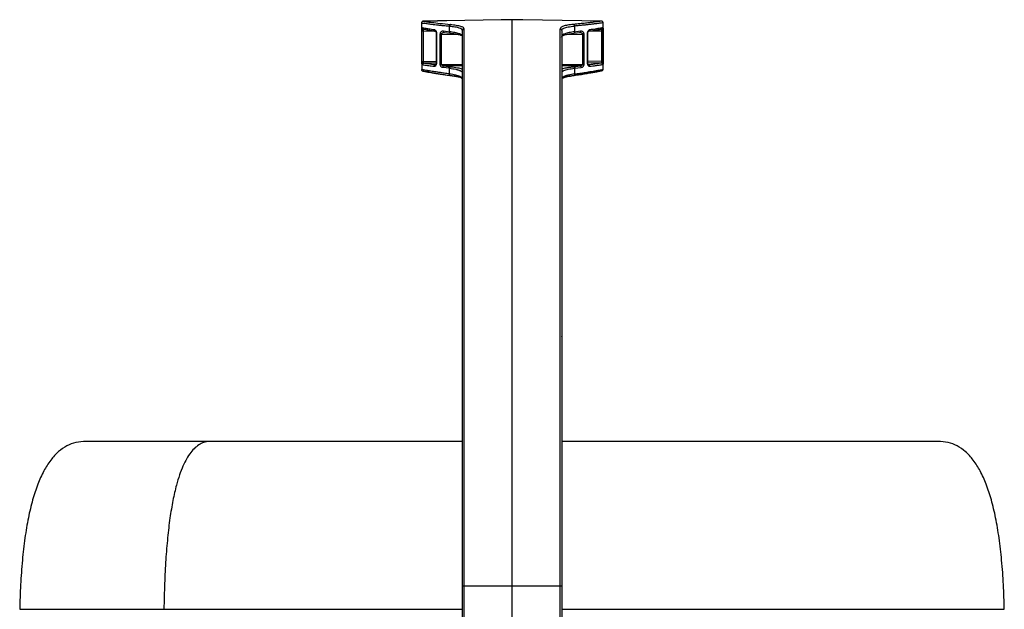
# Model space of a CAD drawing. Units: inches. Extents: x 0.3 to 33.9, y 0.2 to 21.6.
# Drawn here: x 4.5 to 9.6, y 12.1 to 15.2 of the extents above; entities that cross this region are included whole.
import ezdxf

# ---------------------------------------------------------------- set-up
doc = ezdxf.new("R2010")
doc.units = ezdxf.units.IN
doc.header["$MEASUREMENT"] = 0

msp = doc.modelspace()

# ---------------------------------------------------------------- linework, layer by layer
at = {"color": 7, "linetype": 'Continuous', "lineweight": 25}
for p, q in [((6.5851, 15.1678), (6.5851, 14.9672)), ((6.5851, 15.1677), (6.5851, 14.9671)), ((6.6675, 15.1777), (6.5935, 15.1763)), ((6.5935, 15.1763), (6.6675, 15.1777)), ((6.9974, 15.1839), (6.7153, 15.179)), ((6.729, 15.1223), (6.729, 15.1513)), ((6.8044, 15.1376), (6.8044, 12.2517)), ((7.0531, 15.1843), (7.0531, 12.2517)), ((7.5162, 15.1768), (7.1088, 15.1839)), ((7.3018, 12.2517), (7.3018, 15.1376)), ((7.3772, 15.1513), (7.3772, 15.1223)), ((7.5191, 15.1367), (7.5192, 15.1366)), ((7.5246, 14.9272), (7.5246, 15.1683)), ((6.5865, 14.967), (6.5865, 15.126)), ((6.5877, 15.1321), (6.589, 15.1308)), ((6.5948, 14.967), (6.5948, 15.126)), ((6.6001, 15.1344), (6.5977, 15.1345)), ((6.6604, 15.1158), (6.6604, 14.9589)), ((6.6618, 15.1158), (6.6618, 14.9589)), ((6.6817, 14.9531), (6.6817, 15.1096)), ((6.6883, 14.9531), (6.6883, 15.1096)), ((6.6979, 15.1263), (6.729, 15.1223)), ((6.7009, 15.1181), (6.7011, 15.1186)), ((6.7011, 15.1186), (6.7321, 15.1145)), ((6.7933, 15.1022), (6.7949, 15.1013)), ((6.7938, 15.1326), (6.796, 15.1292)), ((6.7949, 15.1328), (6.7967, 15.1325)), ((7.3096, 15.1325), (7.3113, 15.1329)), ((7.3741, 15.1145), (7.4053, 15.1187)), ((7.3772, 15.1223), (7.4084, 15.1263)), ((7.4245, 15.1096), (7.4179, 15.1096)), ((7.4179, 15.1096), (7.4179, 14.9531)), ((7.4245, 15.1096), (7.4245, 14.9531)), ((7.4444, 14.9589), (7.4444, 15.1158)), ((7.4459, 14.9589), (7.4459, 15.1158)), ((7.5244, 15.1271), (7.516, 15.1271)), ((7.516, 15.1271), (7.516, 14.9681)), ((7.5189, 15.1366), (7.5189, 15.1365)), ((7.5244, 15.1271), (7.5244, 14.9681)), ((6.5851, 14.9672), (6.5851, 14.9672)), ((6.5851, 14.9672), (6.5851, 14.9671)), ((6.5851, 14.9671), (6.5857, 14.967)), ((6.5856, 14.9671), (6.5856, 14.9265)), ((6.5857, 14.967), (6.5857, 14.9265)), ((6.5948, 14.967), (6.5865, 14.967)), ((6.729, 14.9326), (6.6946, 14.9362)), ((6.7009, 14.9448), (6.7348, 14.9411)), ((7.3715, 14.9411), (7.4053, 14.9448)), ((7.3772, 14.9326), (7.4117, 14.9362)), ((7.5244, 14.9681), (7.5238, 14.9681)), ((6.5858, 14.9265), (6.5857, 14.9265)), ((6.5897, 14.9191), (6.5906, 14.919)), ((6.729, 14.9035), (6.729, 14.9326)), ((6.7348, 14.895), (6.7329, 14.8953)), ((7.3772, 14.9326), (7.3772, 14.9035)), ((7.3113, 14.8808), (7.3124, 14.8815)), ((5.4934, 13.0014), (4.8474, 13.0014)), ((6.7958, 13.0014), (5.4934, 13.0014)), ((9.2589, 13.0014), (7.3105, 13.0014)), ((6.796, 12.2517), (6.796, 11.5546)), ((6.8044, 12.2517), (6.796, 12.2517)), ((6.8044, 12.2517), (6.8044, 11.5546)), ((7.0531, 12.2517), (6.8044, 12.2517)), ((7.3018, 12.2517), (7.0531, 12.2517)), ((7.0531, 12.2517), (7.0531, 11.4776)), ((7.3018, 11.5546), (7.3018, 12.2517)), ((7.3103, 12.2517), (7.3018, 12.2517)), ((7.3103, 12.2517), (7.3103, 11.5546))]:
    msp.add_line(p, q, dxfattribs=at)
at = {"color": 1, "linetype": 'Continuous', "lineweight": 25}
for p, q in [((6.5948, 15.126), (6.6561, 15.1249)), ((6.6883, 15.1096), (6.7774, 15.1079)), ((7.3355, 15.108), (7.4179, 15.1096)), ((7.4444, 15.1158), (7.4459, 15.1158)), ((7.4551, 15.126), (7.516, 15.1271)), ((6.6604, 14.9682), (6.5948, 14.967)), ((6.6609, 14.9596), (6.5975, 14.9585)), ((6.6593, 14.9504), (6.657, 14.9501)), ((6.6618, 14.9589), (6.6604, 14.9589)), ((6.6883, 14.9531), (6.796, 14.9548)), ((6.796, 14.9462), (6.7009, 14.9448)), ((7.3103, 14.9548), (7.4179, 14.9531)), ((7.4053, 14.9448), (7.3103, 14.9462)), ((7.5152, 14.9595), (7.4449, 14.9607)), ((7.516, 14.9681), (7.4459, 14.9693)), ((7.4492, 14.9501), (7.4468, 14.9504)), ((4.5049, 12.1319), (5.2512, 12.1319)), ((5.2512, 12.1319), (6.796, 12.1319)), ((7.3103, 12.1319), (9.6014, 12.1319))]:
    msp.add_line(p, q, dxfattribs=at)
at = {"color": 7, "linetype": 'Continuous', "lineweight": 25}
for points, knots in [([(6.5935, 15.1763), (6.593, 15.1763), (6.5919, 15.1762), (6.5898, 15.1755), (6.5874, 15.1739), (6.5859, 15.1715), (6.5852, 15.1694), (6.5852, 15.1683), (6.5851, 15.1677)], [0, 0, 0, 0, 0.120215, 0.252212, 0.498704, 0.749619, 0.875587, 1, 1, 1, 1]), ([(6.5876, 15.1738), (6.5869, 15.173), (6.5857, 15.1715), (6.585, 15.1692), (6.5852, 15.1681), (6.5852, 15.1678)], [0, 0, 0, 0, 0.472073, 0.852386, 1, 1, 1, 1]), ([(6.5851, 15.1677), (6.5879, 15.1674), (6.5933, 15.1666), (6.6092, 15.1645), (6.6272, 15.1622), (6.6453, 15.16), (6.6612, 15.1582), (6.6767, 15.1565), (6.6916, 15.1549), (6.7053, 15.1536), (6.7182, 15.1523), (6.7263, 15.1516), (6.729, 15.1513)], [0, 0, 0, 0, 0.163839, 0.327373, 0.497398, 0.582872, 0.678101, 0.773303, 0.827644, 0.897784, 0.964711, 1, 1, 1, 1]), ([(6.5865, 15.126), (6.5865, 15.1276), (6.5865, 15.1314), (6.5869, 15.1359), (6.5874, 15.1392), (6.5879, 15.1414), (6.5886, 15.1429), (6.5891, 15.143), (6.5894, 15.1431)], [0, 0, 0, 0, 0.179447, 0.400889, 0.538917, 0.677484, 0.838471, 1, 1, 1, 1]), ([(6.5894, 15.1431), (6.5935, 15.1424), (6.6018, 15.1409), (6.6226, 15.1375), (6.6418, 15.1345), (6.6516, 15.133)], [0, 0, 0, 0, 0.328043, 0.657149, 1, 1, 1, 1]), ([(6.5894, 15.1431), (6.5894, 15.1425), (6.5895, 15.1413), (6.5902, 15.1392), (6.5916, 15.1369), (6.5938, 15.1354), (6.5959, 15.1346), (6.5971, 15.1345), (6.5977, 15.1345)], [0, 0, 0, 0, 0.134234, 0.263329, 0.497494, 0.734805, 0.865079, 1, 1, 1, 1]), ([(6.5964, 15.1339), (6.5958, 15.134), (6.5947, 15.1341), (6.593, 15.1348), (6.5916, 15.1356), (6.5909, 15.1363), (6.5905, 15.1367)], [0, 0, 0, 0, 0.268355, 0.527196, 0.77206, 1, 1, 1, 1]), ([(6.5932, 15.1739), (6.5932, 15.1739), (6.5932, 15.1739), (6.5932, 15.1739), (6.5932, 15.1739), (6.5932, 15.1739), (6.5932, 15.174), (6.5932, 15.1742), (6.5932, 15.1745), (6.5932, 15.1751), (6.5933, 15.1761), (6.5934, 15.1762), (6.5935, 15.1763)], [0, 0, 0, 0, 0.000665, 0.002003, 0.006599, 0.014637, 0.029288, 0.058695, 0.117859, 0.237413, 0.501373, 1, 1, 1, 1]), ([(6.5935, 15.1763), (6.598, 15.1757), (6.607, 15.1744), (6.6375, 15.1704), (6.679, 15.1653), (6.7162, 15.1617), (6.7348, 15.1598)], [0, 0, 0, 0, 0.247355, 0.497342, 0.748286, 1, 1, 1, 1]), ([(6.7153, 15.179), (6.7154, 15.179), (6.7156, 15.179), (6.7112, 15.1788), (6.7038, 15.1786), (6.6947, 15.1783), (6.6824, 15.178), (6.6726, 15.1778), (6.6675, 15.1777)], [0, 0, 0, 0, 0.1014679, 0.3268661, 0.4639383, 0.6198257, 0.8017147, 1, 1, 1, 1]), ([(6.7348, 15.1598), (6.734, 15.1596), (6.7326, 15.1592), (6.7308, 15.1572), (6.7294, 15.1546), (6.7292, 15.1525), (6.729, 15.1513)], [0, 0, 0, 0, 0.26115, 0.495206, 0.735137, 1, 1, 1, 1]), ([(6.7348, 15.1598), (6.7451, 15.1587), (6.7658, 15.1565), (6.7874, 15.1514), (6.8017, 15.1453), (6.8035, 15.1402), (6.8044, 15.1376)], [0, 0, 0, 0, 0.247527, 0.496406, 0.747129, 1, 1, 1, 1]), ([(7.0531, 15.1843), (7.0469, 15.1843), (7.0343, 15.1841), (7.0176, 15.1839), (7.005, 15.1839), (6.9984, 15.1839), (6.9977, 15.1839), (6.9974, 15.1839)], [0, 0, 0, 0, 0.2146781, 0.4293571, 0.6440208, 0.8586969, 1, 1, 1, 1]), ([(7.1088, 15.1839), (7.1082, 15.1839), (7.107, 15.1839), (7.0974, 15.1839), (7.0832, 15.184), (7.0676, 15.1841), (7.0572, 15.1843), (7.0531, 15.1843)], [0, 0, 0, 0, 0.2146876, 0.4293752, 0.6440604, 0.8587316, 1, 1, 1, 1]), ([(7.3715, 15.1598), (7.3608, 15.1587), (7.3396, 15.1563), (7.3181, 15.1512), (7.3043, 15.145), (7.3027, 15.1401), (7.3018, 15.1376)], [0, 0, 0, 0, 0.2568, 0.509065, 0.756806, 1, 1, 1, 1]), ([(7.3018, 15.1376), (7.3024, 15.1376), (7.3036, 15.1375), (7.3057, 15.1368), (7.308, 15.1353), (7.3095, 15.133), (7.3102, 15.1309), (7.3102, 15.1298), (7.3103, 15.1292)], [0, 0, 0, 0, 0.134341, 0.263953, 0.499992, 0.736032, 0.865665, 1, 1, 1, 1]), ([(7.3103, 15.1292), (7.3104, 15.1301), (7.3106, 15.1318), (7.312, 15.1342), (7.3143, 15.1364), (7.3175, 15.1385), (7.3251, 15.1423), (7.3418, 15.1472), (7.3654, 15.1499), (7.3772, 15.1513)], [0, 0, 0, 0, 0.084102, 0.166424, 0.246971, 0.32575, 0.402764, 0.70146, 1, 1, 1, 1]), ([(7.3715, 15.1598), (7.3723, 15.1596), (7.3737, 15.1592), (7.3755, 15.1572), (7.3768, 15.1545), (7.3771, 15.1524), (7.3772, 15.1513)], [0, 0, 0, 0, 0.264877, 0.504835, 0.738876, 1, 1, 1, 1]), ([(7.4546, 15.133), (7.4614, 15.134), (7.4748, 15.1361), (7.4905, 15.1386), (7.5055, 15.1411), (7.518, 15.1432), (7.5218, 15.1439), (7.5236, 15.1442)], [0, 0, 0, 0, 0.177442, 0.345377, 0.50382, 0.755358, 1, 1, 1, 1]), ([(7.4983, 15.1331), (7.5035, 15.134), (7.5139, 15.1358), (7.5174, 15.1364), (7.5192, 15.1367)], [0, 0, 0, 0, 0.4980792, 1, 1, 1, 1]), ([(7.5236, 15.1442), (7.5236, 15.1436), (7.5235, 15.1425), (7.5228, 15.1403), (7.5213, 15.1381), (7.5191, 15.1365), (7.517, 15.1358), (7.5158, 15.1357), (7.5152, 15.1357)], [0, 0, 0, 0, 0.13435, 0.263978, 0.499994, 0.736037, 0.865657, 1, 1, 1, 1]), ([(7.5246, 15.1681), (7.5245, 15.1687), (7.5245, 15.1699), (7.5238, 15.1721), (7.5223, 15.1743), (7.52, 15.1759), (7.5179, 15.1767), (7.5167, 15.1767), (7.5161, 15.1768)], [0, 0, 0, 0, 0.134425, 0.264209, 0.500618, 0.736227, 0.865736, 1, 1, 1, 1]), ([(7.5219, 15.1315), (7.5226, 15.1324), (7.5236, 15.134), (7.5242, 15.1365), (7.5243, 15.1379), (7.5243, 15.1387)], [0, 0, 0, 0, 0.463668, 0.7236996, 1, 1, 1, 1]), ([(7.5237, 15.127), (7.5237, 15.1279), (7.5237, 15.1298), (7.5237, 15.1324), (7.5236, 15.1349), (7.5236, 15.1363), (7.5235, 15.137)], [0, 0, 0, 0, 0.249241, 0.498982, 0.749266, 1, 1, 1, 1]), ([(7.5236, 15.1442), (7.5237, 15.1441), (7.5239, 15.1439), (7.5241, 15.1416), (7.5243, 15.1386), (7.5243, 15.1354), (7.5244, 15.1315), (7.5244, 15.1286), (7.5244, 15.1271)], [0, 0, 0, 0, 0.181185, 0.403705, 0.542153, 0.679467, 0.840067, 1, 1, 1, 1]), ([(6.5865, 15.126), (6.5867, 15.126), (6.5872, 15.126), (6.5892, 15.126), (6.5918, 15.126), (6.5938, 15.126), (6.5948, 15.126)], [0, 0, 0, 0, 0.249999, 0.500001, 0.750003, 1, 1, 1, 1]), ([(6.5867, 15.1348), (6.5867, 15.1344), (6.5868, 15.1336), (6.5871, 15.1327), (6.5875, 15.1322), (6.5877, 15.1321)], [0, 0, 0, 0, 0.420761, 0.825809, 1, 1, 1, 1]), ([(6.5872, 15.1305), (6.5872, 15.13), (6.5871, 15.1286), (6.5871, 15.127), (6.5871, 15.126)], [0, 0, 0, 0, 0.354445, 1, 1, 1, 1]), ([(6.5879, 15.1365), (6.5878, 15.1358), (6.5875, 15.1345), (6.5873, 15.1324), (6.5872, 15.131), (6.5872, 15.1305)], [0, 0, 0, 0, 0.4069651, 0.8155016, 1, 1, 1, 1]), ([(6.592, 15.133), (6.5921, 15.1335), (6.5923, 15.1343), (6.5928, 15.1351), (6.5932, 15.1356), (6.5936, 15.1355), (6.5938, 15.1355)], [0, 0, 0, 0, 0.248959, 0.499078, 0.74972, 1, 1, 1, 1]), ([(6.5937, 15.1356), (6.5976, 15.1349), (6.6034, 15.1338), (6.6143, 15.132), (6.6179, 15.1314)], [0, 0, 0, 0, 0.670812, 1, 1, 1, 1]), ([(6.5948, 15.126), (6.5948, 15.1266), (6.5948, 15.1277), (6.5949, 15.1294), (6.5952, 15.1309), (6.5956, 15.1326), (6.5964, 15.1342), (6.5972, 15.1344), (6.5977, 15.1345)], [0, 0, 0, 0, 0.123231, 0.246586, 0.370345, 0.494787, 0.745344, 1, 1, 1, 1]), ([(6.6179, 15.1314), (6.6213, 15.1308), (6.6312, 15.1292), (6.6461, 15.1268), (6.6559, 15.1253)], [0, 0, 0, 0, 0.33736, 1, 1, 1, 1]), ([(6.6516, 15.133), (6.6526, 15.1327), (6.6548, 15.1321), (6.6574, 15.1296), (6.6594, 15.1265), (6.6607, 15.1233), (6.6616, 15.1197), (6.6618, 15.1171), (6.6618, 15.1158)], [0, 0, 0, 0, 0.200051, 0.440103, 0.580074, 0.714153, 0.859417, 1, 1, 1, 1]), ([(6.6562, 15.1249), (6.6565, 15.125), (6.6571, 15.125), (6.659, 15.1228), (6.6601, 15.1196), (6.6603, 15.1169), (6.6604, 15.1156)], [0, 0, 0, 0, 0.298108, 0.55988, 0.790546, 1, 1, 1, 1]), ([(6.6817, 15.1096), (6.6818, 15.1112), (6.682, 15.1144), (6.6836, 15.1184), (6.6856, 15.1216), (6.6886, 15.1245), (6.6928, 15.1265), (6.6962, 15.1264), (6.6979, 15.1263)], [0, 0, 0, 0, 0.140903, 0.280679, 0.407144, 0.542604, 0.769458, 1, 1, 1, 1]), ([(6.6817, 15.1096), (6.6821, 15.1096), (6.683, 15.1096), (6.6846, 15.1096), (6.6864, 15.1096), (6.6877, 15.1096), (6.6883, 15.1096)], [0, 0, 0, 0, 0.250003, 0.500001, 0.750005, 1, 1, 1, 1]), ([(6.6972, 15.1173), (6.6977, 15.1174), (6.6989, 15.1178), (6.7002, 15.1178), (6.7008, 15.1177)], [0, 0, 0, 0, 0.4695, 1, 1, 1, 1]), ([(6.7311, 15.1146), (6.7398, 15.1137), (6.7571, 15.1118), (6.7757, 15.1085), (6.7866, 15.106), (6.7893, 15.1044), (6.7898, 15.1041)], [0, 0, 0, 0, 0.308953, 0.61559, 0.920862, 1, 1, 1, 1]), ([(6.7967, 15.1325), (6.7967, 15.1324), (6.796, 15.1315), (6.796, 15.1303), (6.796, 15.1292)], [0, 0, 0, 0, 0.023572, 1, 1, 1, 1]), ([(6.796, 15.1292), (6.796, 15.1193), (6.796, 15.0995), (6.796, 15.0586), (6.796, 15.0089), (6.796, 14.9494), (6.796, 14.8802), (6.796, 14.7958), (6.796, 14.694), (6.796, 14.5726), (6.796, 14.4383), (6.796, 14.2918), (6.796, 14.1428), (6.796, 13.9944), (6.796, 13.849), (6.796, 13.6984), (6.796, 13.5434), (6.796, 13.3848), (6.796, 13.2132), (6.796, 13.0289), (6.796, 12.8329), (6.796, 12.6374), (6.796, 12.4438), (6.796, 12.3153), (6.796, 12.2517)], [0, 0, 0, 0, 0.038899, 0.078324, 0.118263, 0.159138, 0.200429, 0.24212, 0.292956, 0.344266, 0.395949, 0.447896, 0.499999, 0.54342, 0.586761, 0.630004, 0.672891, 0.715527, 0.757894, 0.807918, 0.857216, 0.905708, 0.953324, 1, 1, 1, 1]), ([(7.3095, 15.0939), (7.3101, 15.096), (7.3114, 15.1002), (7.3246, 15.1059), (7.3452, 15.1108), (7.3651, 15.1133), (7.3751, 15.1146)], [0, 0, 0, 0, 0.248774, 0.498134, 0.748391, 1, 1, 1, 1]), ([(7.3103, 15.1292), (7.3103, 15.1193), (7.3103, 15.0995), (7.3103, 15.0586), (7.3103, 15.0089), (7.3103, 14.9494), (7.3103, 14.8802), (7.3103, 14.7958), (7.3103, 14.694), (7.3103, 14.5726), (7.3103, 14.4383), (7.3103, 14.2918), (7.3103, 14.1428), (7.3103, 13.9944), (7.3103, 13.849), (7.3103, 13.6984), (7.3103, 13.5434), (7.3103, 13.3848), (7.3103, 13.2132), (7.3103, 13.0289), (7.3103, 12.8329), (7.3103, 12.6374), (7.3103, 12.4438), (7.3103, 12.3153), (7.3103, 12.2517)], [0, 0, 0, 0, 0.038899, 0.078324, 0.118263, 0.159138, 0.200429, 0.24212, 0.292956, 0.344266, 0.395949, 0.447896, 0.499999, 0.54342, 0.586761, 0.630004, 0.672891, 0.715527, 0.757894, 0.807918, 0.857216, 0.905708, 0.953324, 1, 1, 1, 1]), ([(7.3772, 15.1223), (7.3673, 15.1207), (7.3474, 15.1177), (7.3269, 15.112), (7.3129, 15.1053), (7.3112, 15.1001), (7.3103, 15.0974)], [0, 0, 0, 0, 0.248039, 0.497481, 0.737816, 1, 1, 1, 1]), ([(7.405, 15.1186), (7.4052, 15.1185), (7.4053, 15.1182), (7.4053, 15.1181), (7.4053, 15.118)], [0, 0, 0, 0, 0.614507, 1, 1, 1, 1]), ([(7.4054, 15.1177), (7.406, 15.1178), (7.4073, 15.1178), (7.4085, 15.1174), (7.4091, 15.1173)], [0, 0, 0, 0, 0.53865, 1, 1, 1, 1]), ([(7.4084, 15.1263), (7.4105, 15.1264), (7.4138, 15.1264), (7.4178, 15.1242), (7.4204, 15.1219), (7.4223, 15.119), (7.4236, 15.116), (7.4244, 15.1128), (7.4245, 15.1106), (7.4245, 15.1096)], [0, 0, 0, 0, 0.2909717, 0.4403987, 0.5815043, 0.700744, 0.8135576, 0.9076145, 1, 1, 1, 1]), ([(7.4444, 15.1158), (7.4445, 15.1175), (7.4448, 15.1213), (7.4468, 15.1267), (7.4502, 15.1314), (7.4531, 15.1325), (7.4546, 15.133)], [0, 0, 0, 0, 0.185276, 0.408797, 0.683396, 1, 1, 1, 1]), ([(7.4459, 15.1156), (7.446, 15.1169), (7.4461, 15.1196), (7.4473, 15.1228), (7.4492, 15.1251), (7.4498, 15.125), (7.4501, 15.1249)], [0, 0, 0, 0, 0.2081716, 0.4385896, 0.700847, 1, 1, 1, 1]), ([(7.4509, 15.1253), (7.4601, 15.1268), (7.4786, 15.1297), (7.4936, 15.1323), (7.4983, 15.1331), (7.4983, 15.1331)], [0, 0, 0, 0, 0.498149, 0.996152, 1, 1, 1, 1]), ([(7.5152, 15.1357), (7.5154, 15.1355), (7.5157, 15.1353), (7.5159, 15.1334), (7.516, 15.1305), (7.516, 15.1282), (7.516, 15.1271)], [0, 0, 0, 0, 0.24984, 0.499347, 0.749335, 1, 1, 1, 1]), ([(6.5892, 14.95), (6.5889, 14.9501), (6.5883, 14.9505), (6.5876, 14.9528), (6.5871, 14.9557), (6.5867, 14.9589), (6.5865, 14.9628), (6.5865, 14.9656), (6.5865, 14.967)], [0, 0, 0, 0, 0.1816006, 0.4044482, 0.5429957, 0.6800315, 0.8404128, 1, 1, 1, 1]), ([(6.5871, 14.967), (6.5869, 14.9659), (6.5866, 14.9644), (6.5866, 14.9627), (6.5866, 14.9622)], [0, 0, 0, 0, 0.739801, 1, 1, 1, 1]), ([(6.5892, 14.95), (6.5892, 14.9506), (6.5893, 14.9517), (6.59, 14.9538), (6.5915, 14.9561), (6.5937, 14.9576), (6.5958, 14.9584), (6.5969, 14.9585), (6.5975, 14.9585)], [0, 0, 0, 0, 0.134301, 0.263898, 0.500004, 0.736095, 0.865691, 1, 1, 1, 1]), ([(6.6498, 14.9416), (6.6402, 14.9428), (6.6215, 14.9453), (6.6012, 14.9482), (6.5932, 14.9494), (6.5892, 14.95)], [0, 0, 0, 0, 0.344242, 0.672115, 1, 1, 1, 1]), ([(6.5975, 14.9585), (6.5971, 14.9587), (6.5963, 14.9589), (6.5956, 14.9606), (6.5951, 14.9623), (6.5949, 14.9638), (6.5948, 14.9654), (6.5948, 14.9665), (6.5948, 14.967)], [0, 0, 0, 0, 0.253952, 0.50422, 0.628748, 0.752707, 0.876392, 1, 1, 1, 1]), ([(6.657, 14.9501), (6.6435, 14.952), (6.6164, 14.9556), (6.6038, 14.9576), (6.5975, 14.9585)], [0, 0, 0, 0, 0.4999435, 1, 1, 1, 1]), ([(6.6618, 14.9589), (6.6617, 14.9571), (6.6615, 14.9531), (6.6596, 14.9484), (6.6575, 14.9452), (6.6552, 14.943), (6.6526, 14.9416), (6.6508, 14.9416), (6.6498, 14.9416)], [0, 0, 0, 0, 0.1706215, 0.3831701, 0.5194594, 0.66066, 0.8241375, 1, 1, 1, 1]), ([(6.6498, 14.9416), (6.65, 14.9427), (6.6503, 14.9449), (6.6519, 14.9476), (6.6542, 14.9495), (6.656, 14.9499), (6.657, 14.9501)], [0, 0, 0, 0, 0.262269, 0.497657, 0.735986, 1, 1, 1, 1]), ([(6.6606, 14.959), (6.6608, 14.9579), (6.661, 14.9556), (6.6606, 14.9529), (6.66, 14.9511), (6.6596, 14.9506), (6.6594, 14.9504)], [0, 0, 0, 0, 0.257327, 0.50576, 0.769804, 1, 1, 1, 1]), ([(6.6946, 14.9362), (6.6926, 14.9367), (6.6889, 14.9376), (6.6852, 14.9415), (6.6833, 14.945), (6.682, 14.9485), (6.6818, 14.9513), (6.6817, 14.9531)], [0, 0, 0, 0, 0.326807, 0.594076, 0.707775, 0.816556, 1, 1, 1, 1]), ([(6.6817, 14.9531), (6.6821, 14.9531), (6.683, 14.9531), (6.6846, 14.9531), (6.6864, 14.9531), (6.6877, 14.9531), (6.6883, 14.9531)], [0, 0, 0, 0, 0.250003, 0.500001, 0.750005, 1, 1, 1, 1]), ([(6.7009, 14.9448), (6.6995, 14.9449), (6.6966, 14.9452), (6.6932, 14.9465), (6.6908, 14.948), (6.6895, 14.9495), (6.6887, 14.9509), (6.6884, 14.9521), (6.6883, 14.9528), (6.6883, 14.9531)], [0, 0, 0, 0, 0.280794, 0.548105, 0.6732759, 0.7901828, 0.8980133, 0.9494231, 1, 1, 1, 1]), ([(6.7009, 14.9448), (6.7001, 14.9445), (6.6985, 14.9441), (6.6965, 14.9421), (6.695, 14.9395), (6.6947, 14.9374), (6.6946, 14.9362)], [0, 0, 0, 0, 0.262701, 0.499985, 0.737287, 1, 1, 1, 1]), ([(6.7348, 14.9411), (6.734, 14.9409), (6.7326, 14.9404), (6.7308, 14.9385), (6.7294, 14.9358), (6.7292, 14.9337), (6.729, 14.9326)], [0, 0, 0, 0, 0.26093, 0.494787, 0.734993, 1, 1, 1, 1]), ([(7.3715, 14.9411), (7.3722, 14.9409), (7.3737, 14.9404), (7.3755, 14.9384), (7.3768, 14.9358), (7.3771, 14.9337), (7.3772, 14.9326)], [0, 0, 0, 0, 0.263044, 0.501028, 0.73772, 1, 1, 1, 1]), ([(7.4179, 14.9531), (7.4179, 14.9528), (7.4179, 14.9521), (7.4176, 14.9509), (7.4168, 14.9494), (7.4154, 14.948), (7.4131, 14.9465), (7.4097, 14.9452), (7.4068, 14.9449), (7.4053, 14.9448)], [0, 0, 0, 0, 0.050795, 0.102345, 0.210451, 0.32749, 0.452659, 0.719663, 1, 1, 1, 1]), ([(7.4053, 14.9448), (7.4062, 14.9445), (7.4078, 14.9441), (7.4098, 14.9421), (7.4112, 14.9395), (7.4115, 14.9374), (7.4117, 14.9362)], [0, 0, 0, 0, 0.262712, 0.499995, 0.737287, 1, 1, 1, 1]), ([(7.4245, 14.9531), (7.4245, 14.9517), (7.4243, 14.949), (7.4231, 14.9454), (7.4215, 14.9423), (7.4192, 14.9395), (7.4159, 14.9371), (7.4131, 14.9365), (7.4117, 14.9362)], [0, 0, 0, 0, 0.1404, 0.285624, 0.413524, 0.549178, 0.773856, 1, 1, 1, 1]), ([(7.4245, 14.9531), (7.4241, 14.9531), (7.4233, 14.9531), (7.4216, 14.9531), (7.4198, 14.9531), (7.4186, 14.9531), (7.4179, 14.9531)], [0, 0, 0, 0, 0.250003, 0.500001, 0.750005, 1, 1, 1, 1]), ([(7.4564, 14.9416), (7.4553, 14.9416), (7.4529, 14.9417), (7.4498, 14.944), (7.4474, 14.9471), (7.4458, 14.9505), (7.4447, 14.9544), (7.4445, 14.9574), (7.4444, 14.9589)], [0, 0, 0, 0, 0.201216, 0.442481, 0.583012, 0.717696, 0.858741, 1, 1, 1, 1]), ([(7.4469, 14.9502), (7.4467, 14.9505), (7.4462, 14.9511), (7.4456, 14.9529), (7.4452, 14.9556), (7.4455, 14.9578), (7.4456, 14.959)], [0, 0, 0, 0, 0.262189, 0.515179, 0.753283, 1, 1, 1, 1]), ([(7.5152, 14.9595), (7.5134, 14.9592), (7.5099, 14.9587), (7.496, 14.9566), (7.4766, 14.9538), (7.4584, 14.9513), (7.4492, 14.9501)], [0, 0, 0, 0, 0.248519, 0.497319, 0.748683, 1, 1, 1, 1]), ([(7.4564, 14.9416), (7.4563, 14.9426), (7.456, 14.9446), (7.4545, 14.9473), (7.4527, 14.949), (7.4508, 14.9499), (7.4498, 14.9501), (7.4492, 14.9501)], [0, 0, 0, 0, 0.2389046, 0.4622909, 0.719229, 0.8580909, 1, 1, 1, 1]), ([(7.5236, 14.9509), (7.5226, 14.9508), (7.5205, 14.9505), (7.5136, 14.9494), (7.5023, 14.9478), (7.4847, 14.9453), (7.4662, 14.9429), (7.4564, 14.9416)], [0, 0, 0, 0, 0.162157, 0.327863, 0.49714, 0.735606, 1, 1, 1, 1]), ([(7.516, 14.9681), (7.516, 14.967), (7.516, 14.9647), (7.5159, 14.9619), (7.5157, 14.9599), (7.5154, 14.9596), (7.5152, 14.9595)], [0, 0, 0, 0, 0.250144, 0.499941, 0.749666, 1, 1, 1, 1]), ([(7.5236, 14.9509), (7.5236, 14.9515), (7.5235, 14.9527), (7.5228, 14.9548), (7.5213, 14.9571), (7.5191, 14.9586), (7.517, 14.9594), (7.5158, 14.9595), (7.5152, 14.9595)], [0, 0, 0, 0, 0.134341, 0.263967, 0.500012, 0.736051, 0.865667, 1, 1, 1, 1]), ([(7.5243, 14.957), (7.5243, 14.958), (7.5243, 14.9598), (7.5243, 14.9627), (7.5241, 14.9655), (7.5239, 14.9672), (7.5238, 14.9681)], [0, 0, 0, 0, 0.266686, 0.522346, 0.766753, 1, 1, 1, 1]), ([(7.5244, 14.9681), (7.5244, 14.9665), (7.5244, 14.9629), (7.5243, 14.9593), (7.5243, 14.9577), (7.5243, 14.9576)], [0, 0, 0, 0, 0.430843, 0.960438, 1, 1, 1, 1]), ([(6.729, 14.9035), (6.72, 14.9047), (6.7037, 14.907), (6.6827, 14.9101), (6.6642, 14.913), (6.6474, 14.9157), (6.6286, 14.9188), (6.6103, 14.922), (6.5943, 14.9249), (6.5886, 14.926), (6.5857, 14.9265)], [0, 0, 0, 0, 0.118771, 0.214026, 0.30714, 0.409796, 0.504509, 0.673342, 0.837002, 1, 1, 1, 1]), ([(6.5901, 14.919), (6.5899, 14.9191), (6.5892, 14.9195), (6.5881, 14.9204), (6.5871, 14.9218), (6.586, 14.9238), (6.5859, 14.9254), (6.5857, 14.9265)], [0, 0, 0, 0, 0.073823, 0.266707, 0.459579, 0.648532, 1, 1, 1, 1]), ([(6.5857, 14.9265), (6.5859, 14.9254), (6.586, 14.9238), (6.5871, 14.9218), (6.5881, 14.9204), (6.5895, 14.9193), (6.5914, 14.9182), (6.593, 14.9181), (6.5941, 14.9179)], [0, 0, 0, 0, 0.239647, 0.368483, 0.499992, 0.631509, 0.760345, 1, 1, 1, 1]), ([(6.5897, 14.9191), (6.5928, 14.9185), (6.5968, 14.9178), (6.606, 14.9161), (6.6079, 14.9157)], [0, 0, 0, 0, 0.79398, 1, 1, 1, 1]), ([(6.6819, 14.9028), (6.6819, 14.9028), (6.6643, 14.9053), (6.6392, 14.9098), (6.6079, 14.9153), (6.5987, 14.9171), (6.5941, 14.9179)], [0, 0, 0, 0, 0.000264, 0.337395, 0.671233, 1, 1, 1, 1]), ([(6.6079, 14.9157), (6.6123, 14.9149), (6.6225, 14.9131), (6.6397, 14.91), (6.6534, 14.9078), (6.6569, 14.9072)], [0, 0, 0, 0, 0.367756, 0.839859, 1, 1, 1, 1]), ([(6.6113, 14.9147), (6.6201, 14.9131), (6.6381, 14.9099), (6.6799, 14.9029), (6.7165, 14.8976), (6.7348, 14.895)], [0, 0, 0, 0, 0.325422, 0.661963, 1, 1, 1, 1]), ([(6.6569, 14.9072), (6.6626, 14.9063), (6.6765, 14.9039), (6.7022, 14.9), (6.7232, 14.897), (6.7333, 14.8956)], [0, 0, 0, 0, 0.266285, 0.651445, 1, 1, 1, 1]), ([(6.7311, 14.8959), (6.7398, 14.8948), (6.757, 14.8928), (6.7759, 14.8891), (6.7893, 14.8852), (6.7931, 14.8823), (6.7949, 14.8808)], [0, 0, 0, 0, 0.251956, 0.502167, 0.751299, 1, 1, 1, 1]), ([(6.7319, 14.8959), (6.732, 14.8958), (6.7325, 14.8953), (6.7335, 14.895), (6.7343, 14.895), (6.7348, 14.895)], [0, 0, 0, 0, 0.167061, 0.575837, 1, 1, 1, 1]), ([(7.3157, 14.8835), (7.3165, 14.8841), (7.3193, 14.8861), (7.3306, 14.8891), (7.3492, 14.8928), (7.3665, 14.8948), (7.3751, 14.8959)], [0, 0, 0, 0, 0.1078142, 0.4036686, 0.7008048, 1, 1, 1, 1]), ([(7.3772, 14.9035), (7.3772, 14.9029), (7.3773, 14.9016), (7.3769, 14.8994), (7.3759, 14.8971), (7.3743, 14.8956), (7.3728, 14.895), (7.3719, 14.895), (7.3715, 14.895)], [0, 0, 0, 0, 0.134899, 0.264907, 0.500019, 0.735104, 0.865104, 1, 1, 1, 1]), ([(7.5161, 14.9187), (7.5157, 14.9186), (7.5148, 14.9184), (7.5073, 14.917), (7.4955, 14.9148), (7.479, 14.9119), (7.4583, 14.9083), (7.4332, 14.9041), (7.4052, 14.8998), (7.3837, 14.8967), (7.3733, 14.8953)], [0, 0, 0, 0, 0.125805, 0.251679, 0.377462, 0.503405, 0.629238, 0.755215, 0.881151, 1, 1, 1, 1]), ([(7.3743, 14.8958), (7.3846, 14.8973), (7.4064, 14.9004), (7.4352, 14.9051), (7.4613, 14.9096), (7.483, 14.9135), (7.5003, 14.9168), (7.5128, 14.9193), (7.5208, 14.9211), (7.5219, 14.9214), (7.5224, 14.9216)], [0, 0, 0, 0, 0.11428, 0.240609, 0.367, 0.493461, 0.619989, 0.74659, 0.873259, 1, 1, 1, 1]), ([(7.5224, 14.9216), (7.5227, 14.922), (7.5234, 14.9229), (7.5241, 14.9245), (7.5246, 14.9263), (7.5245, 14.9275), (7.5245, 14.9282)], [0, 0, 0, 0, 0.226799, 0.471601, 0.731004, 1, 1, 1, 1]), ([(6.7958, 13.6123), (6.7958, 13.6123), (6.7959, 13.6122), (6.7959, 13.6117), (6.7959, 13.6114)], [0, 0, 0, 0, 0.466234, 1, 1, 1, 1]), ([(7.3105, 13.545), (7.3104, 13.545), (7.3104, 13.5451), (7.3103, 13.5456), (7.3103, 13.5459)], [0, 0, 0, 0, 0.465811, 1, 1, 1, 1]), ([(4.8474, 13.0014), (4.8301, 13.0003), (4.7961, 12.9981), (4.7477, 12.9791), (4.7032, 12.948), (4.6629, 12.9037), (4.6272, 12.8463), (4.5962, 12.7769), (4.5698, 12.6956), (4.548, 12.6027), (4.5305, 12.4982), (4.5175, 12.3825), (4.5086, 12.2592), (4.5062, 12.1744), (4.505, 12.1319)], [0, 0, 0, 0, 0.050962, 0.100505, 0.15163, 0.210604, 0.276612, 0.351177, 0.435238, 0.529344, 0.633794, 0.748722, 0.874154, 1, 1, 1, 1]), ([(5.4934, 13.0014), (5.4838, 13.0007), (5.465, 12.9994), (5.4378, 12.9879), (5.4126, 12.9696), (5.3893, 12.944), (5.3681, 12.9115), (5.3487, 12.8723), (5.3312, 12.8264), (5.3135, 12.7673), (5.2967, 12.6929), (5.2816, 12.6016), (5.2695, 12.4994), (5.2604, 12.3863), (5.254, 12.2626), (5.2522, 12.1766), (5.2512, 12.1319)], [0, 0, 0, 0, 0.040044, 0.078818, 0.11777, 0.158274, 0.201501, 0.248373, 0.299569, 0.355575, 0.438282, 0.530632, 0.632899, 0.745211, 0.867592, 1, 1, 1, 1]), ([(9.6012, 12.1319), (9.6, 12.1744), (9.5977, 12.2592), (9.5888, 12.3825), (9.5757, 12.4982), (9.5583, 12.6027), (9.5364, 12.6956), (9.5101, 12.7769), (9.4791, 12.8463), (9.4433, 12.9037), (9.403, 12.948), (9.3585, 12.9791), (9.3102, 12.9981), (9.2761, 13.0003), (9.2589, 13.0014)], [0, 0, 0, 0, 0.125846, 0.251278, 0.366206, 0.470656, 0.564762, 0.648823, 0.723388, 0.789396, 0.84837, 0.899495, 0.949038, 1, 1, 1, 1])]:
    msp.add_open_spline(points, degree=3, knots=knots, dxfattribs=at)
at = {"color": 1, "linetype": 'Continuous', "lineweight": 25}
for points, knots in [([(6.729, 15.1513), (6.739, 15.1502), (6.7589, 15.148), (6.7793, 15.143), (6.7917, 15.1379), (6.7933, 15.134), (6.7938, 15.1326)], [0, 0, 0, 0, 0.28226, 0.563189, 0.839922, 1, 1, 1, 1]), ([(6.8044, 15.1376), (6.8033, 15.1375), (6.8011, 15.1372), (6.7983, 15.1353), (6.7972, 15.1334), (6.7967, 15.1325)], [0, 0, 0, 0, 0.336035, 0.672082, 1, 1, 1, 1]), ([(7.5161, 15.1768), (7.5157, 15.1767), (7.5148, 15.1766), (7.5073, 15.1756), (7.4956, 15.1739), (7.4791, 15.1718), (7.4584, 15.1691), (7.4333, 15.1662), (7.4047, 15.163), (7.3825, 15.1609), (7.3715, 15.1598)], [0, 0, 0, 0, 0.1250317, 0.2500848, 0.3750929, 0.5001325, 0.6251288, 0.7501114, 0.8751048, 1, 1, 1, 1]), ([(7.5246, 15.1682), (7.5246, 15.1682), (7.5254, 15.1682), (7.5225, 15.168), (7.517, 15.1672), (7.5099, 15.1662), (7.5035, 15.1654), (7.4957, 15.1643), (7.4875, 15.1633), (7.4792, 15.1623), (7.4711, 15.1613), (7.4619, 15.1602), (7.4515, 15.159), (7.4383, 15.1575), (7.4213, 15.1556), (7.4006, 15.1535), (7.3848, 15.152), (7.3772, 15.1513)], [0, 0, 0, 0, 0.000004, 0.123455, 0.248856, 0.308737, 0.370288, 0.433511, 0.498406, 0.543289, 0.590781, 0.640882, 0.693592, 0.748912, 0.827168, 0.916262, 1, 1, 1, 1]), ([(6.6217, 15.1304), (6.6249, 15.1299), (6.6346, 15.1282), (6.6491, 15.126), (6.6588, 15.1245)], [0, 0, 0, 0, 0.33333, 1, 1, 1, 1]), ([(6.6516, 15.133), (6.6517, 15.1319), (6.6518, 15.1297), (6.653, 15.1274), (6.6544, 15.126), (6.6554, 15.1253), (6.6561, 15.125), (6.6563, 15.125)], [0, 0, 0, 0, 0.315769, 0.600439, 0.758825, 0.92834, 1, 1, 1, 1]), ([(6.6618, 15.1158), (6.6615, 15.1158), (6.6607, 15.1158), (6.6603, 15.1158), (6.6604, 15.1158), (6.6604, 15.1158)], [0, 0, 0, 0, 0.4535386, 0.9070821, 1, 1, 1, 1]), ([(6.6883, 15.1096), (6.6883, 15.11), (6.6884, 15.1107), (6.6888, 15.1122), (6.6899, 15.1138), (6.6917, 15.1153), (6.6941, 15.1167), (6.6961, 15.117), (6.6972, 15.1173)], [0, 0, 0, 0, 0.078952, 0.159525, 0.330791, 0.518406, 0.719276, 1, 1, 1, 1]), ([(6.6979, 15.1263), (6.6979, 15.1257), (6.6979, 15.1245), (6.6983, 15.1223), (6.6993, 15.1201), (6.7006, 15.1191), (6.7011, 15.1187)], [0, 0, 0, 0, 0.195167, 0.383039, 0.722894, 1, 1, 1, 1]), ([(6.7928, 15.1027), (6.7924, 15.1036), (6.7908, 15.1069), (6.7791, 15.112), (6.7589, 15.1177), (6.739, 15.1208), (6.729, 15.1223)], [0, 0, 0, 0, 0.105915, 0.397136, 0.699416, 1, 1, 1, 1]), ([(6.729, 15.1223), (6.729, 15.1216), (6.729, 15.1204), (6.7294, 15.1182), (6.7302, 15.116), (6.7314, 15.115), (6.7319, 15.1146)], [0, 0, 0, 0, 0.197279, 0.387404, 0.731392, 1, 1, 1, 1]), ([(7.3772, 15.1223), (7.3773, 15.1216), (7.3773, 15.1204), (7.3769, 15.1182), (7.376, 15.116), (7.3749, 15.115), (7.3744, 15.1146)], [0, 0, 0, 0, 0.196949, 0.386748, 0.730119, 1, 1, 1, 1]), ([(7.4051, 15.1187), (7.4057, 15.1191), (7.407, 15.1201), (7.4079, 15.1223), (7.4084, 15.1245), (7.4084, 15.1257), (7.4084, 15.1263)], [0, 0, 0, 0, 0.27793, 0.617396, 0.805054, 1, 1, 1, 1]), ([(7.4091, 15.1173), (7.4102, 15.117), (7.4121, 15.1166), (7.4145, 15.1153), (7.4164, 15.1138), (7.4174, 15.1122), (7.4179, 15.1107), (7.4179, 15.11), (7.4179, 15.1096)], [0, 0, 0, 0, 0.281782, 0.482721, 0.670138, 0.840964, 0.921355, 1, 1, 1, 1]), ([(7.4546, 15.133), (7.4546, 15.1324), (7.4546, 15.1312), (7.454, 15.129), (7.4528, 15.1268), (7.4512, 15.1253), (7.4502, 15.125), (7.45, 15.125)], [0, 0, 0, 0, 0.1743166, 0.342406, 0.6474928, 0.9525453, 1, 1, 1, 1]), ([(7.4946, 15.1321), (7.4997, 15.133), (7.5099, 15.1347), (7.5135, 15.1353), (7.5152, 15.1357)], [0, 0, 0, 0, 0.500383, 1, 1, 1, 1]), ([(7.5188, 15.1366), (7.5187, 15.1365), (7.5182, 15.1361), (7.517, 15.1358), (7.5158, 15.1357), (7.5152, 15.1357)], [0, 0, 0, 0, 0.062304, 0.522971, 1, 1, 1, 1]), ([(6.7348, 14.9411), (6.7477, 14.9395), (6.7667, 14.9372), (6.7834, 14.9328), (6.7917, 14.9299), (6.7948, 14.928), (6.796, 14.9273)], [0, 0, 0, 0, 0.47127, 0.690123, 0.885733, 1, 1, 1, 1]), ([(7.3103, 14.9272), (7.3115, 14.928), (7.3147, 14.93), (7.3232, 14.9329), (7.3356, 14.936), (7.3516, 14.9389), (7.3649, 14.9404), (7.3715, 14.9411)], [0, 0, 0, 0, 0.122148, 0.317384, 0.533366, 0.767282, 1, 1, 1, 1]), ([(7.4458, 14.9589), (7.4459, 14.9589), (7.4459, 14.9589), (7.4455, 14.9589), (7.4448, 14.9589), (7.4444, 14.9589)], [0, 0, 0, 0, 0.093363, 0.546684, 1, 1, 1, 1]), ([(7.5238, 14.9681), (7.5238, 14.9681), (7.5235, 14.9681), (7.5219, 14.9681), (7.5193, 14.9681), (7.5171, 14.9681), (7.516, 14.9681)], [0, 0, 0, 0, 0.041604, 0.36107, 0.680535, 1, 1, 1, 1]), ([(7.5243, 14.9576), (7.5243, 14.9568), (7.5242, 14.955), (7.5241, 14.9529), (7.5239, 14.9513), (7.5237, 14.9511), (7.5236, 14.9509)], [0, 0, 0, 0, 0.208038, 0.444452, 0.722178, 1, 1, 1, 1]), ([(6.729, 14.9326), (6.7408, 14.9311), (6.7555, 14.9293), (6.7687, 14.9262), (6.7747, 14.9246), (6.7799, 14.9228), (6.787, 14.9199), (6.7928, 14.9165), (6.7939, 14.9134), (6.7942, 14.9125)], [0, 0, 0, 0, 0.336185, 0.420456, 0.504754, 0.589086, 0.673459, 0.900273, 1, 1, 1, 1]), ([(6.7947, 14.881), (6.7945, 14.8815), (6.7938, 14.8828), (6.7916, 14.885), (6.7883, 14.8875), (6.7805, 14.8919), (6.7638, 14.8977), (6.7406, 14.9016), (6.729, 14.9035)], [0, 0, 0, 0, 0.051521, 0.146373, 0.238234, 0.327107, 0.665619, 1, 1, 1, 1]), ([(6.729, 14.9035), (6.729, 14.9029), (6.729, 14.9016), (6.7294, 14.8994), (6.7302, 14.8972), (6.7314, 14.8963), (6.7319, 14.8959)], [0, 0, 0, 0, 0.197805, 0.3884443, 0.7331759, 1, 1, 1, 1]), ([(6.796, 14.8789), (6.7939, 14.8801), (6.7895, 14.8828), (6.779, 14.8863), (6.7659, 14.8897), (6.7511, 14.8926), (6.74, 14.8942), (6.7348, 14.895)], [0, 0, 0, 0, 0.187043, 0.399359, 0.611591, 0.816966, 1, 1, 1, 1]), ([(7.3114, 14.9126), (7.3117, 14.9131), (7.3124, 14.9145), (7.3146, 14.9166), (7.3179, 14.9189), (7.3258, 14.923), (7.3424, 14.9282), (7.3656, 14.9311), (7.3772, 14.9326)], [0, 0, 0, 0, 0.055522, 0.150147, 0.24264, 0.333009, 0.66661, 1, 1, 1, 1]), ([(7.3114, 14.8791), (7.3137, 14.8806), (7.32, 14.8845), (7.3398, 14.89), (7.3609, 14.8933), (7.3715, 14.895)], [0, 0, 0, 0, 0.223338, 0.607625, 1, 1, 1, 1]), ([(7.3715, 14.895), (7.3609, 14.8933), (7.3398, 14.89), (7.32, 14.8845), (7.3137, 14.8806), (7.3114, 14.8791)], [0, 0, 0, 0, 0.392338, 0.776606, 1, 1, 1, 1]), ([(7.3772, 14.9035), (7.3658, 14.9016), (7.3515, 14.8993), (7.3385, 14.8958), (7.3326, 14.894), (7.3273, 14.8921), (7.32, 14.8888), (7.314, 14.8855), (7.3129, 14.8825), (7.3127, 14.8818)], [0, 0, 0, 0, 0.3387853, 0.4242538, 0.509968, 0.5959316, 0.6821496, 0.9235609, 1, 1, 1, 1]), ([(7.3772, 14.9035), (7.3837, 14.9044), (7.3952, 14.906), (7.4116, 14.9083), (7.4262, 14.9105), (7.4424, 14.913), (7.4584, 14.9156), (7.4738, 14.9182), (7.4894, 14.9209), (7.5039, 14.9234), (7.5158, 14.9256), (7.5232, 14.927), (7.5241, 14.9272), (7.5246, 14.9272)], [0, 0, 0, 0, 0.071499, 0.126273, 0.192491, 0.252229, 0.341195, 0.424832, 0.503143, 0.630339, 0.752204, 0.876909, 1, 1, 1, 1])]:
    msp.add_open_spline(points, degree=3, knots=knots, dxfattribs=at)

doc.saveas('drawing.dxf')
